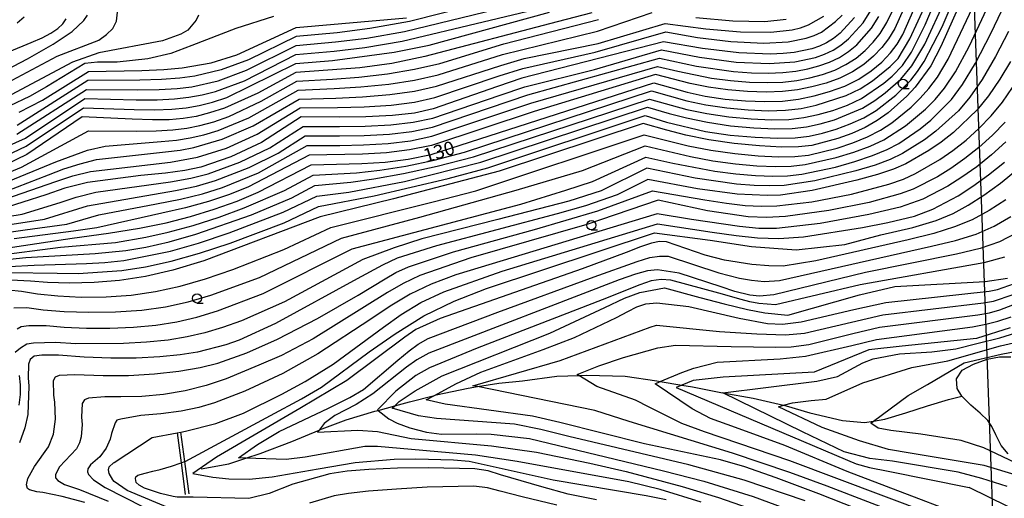
# Model space of a CAD drawing. Extents: x -14000 to -12000, y 85500 to 87000.
# Drawn here: x -13176 to -12910, y 86689 to 86818 of the extents above; entities that cross this region are included whole.
import ezdxf

# ---------------------------------------------------------------- set-up
doc = ezdxf.new("R2010")
doc.units = 0
for name, color, linetype in [('4265000', 1, 'Continuous'), ('5102000', 4, 'Continuous'), ('5105000', 4, 'Continuous'), ('6110000', 1, 'Continuous'), ('6331000', 2, 'Continuous'), ('7101000', 4, 'Continuous'), ('7102000', 2, 'Continuous')]:
    doc.layers.add(name, color=color, linetype=linetype)
doc.styles.add('Dm_Anotation', font='txt.shx', dxfattribs={"bigfont": 'PSCDM.shx'})

# ---------------------------------------------------------------- blocks, each defined once
blk = doc.blocks.new('633100')
at = {"layer": '6331000'}
blk.add_lwpolyline([(0, -0.5), (0.67, -0.5)], dxfattribs=at)
blk.add_circle((0, 0), 0.5, dxfattribs=at)

msp = doc.modelspace()

# ---------------------------------------------------------------- linework, layer by layer
at = {"layer": '4265000', "flags": 128}
msp.add_lwpolyline([(-12930.43, 87000), (-12921.89, 86910.78), (-12911.25, 86618.41), (-12879.23, 86302.38), (-12850.09, 86015.14), (-12837.35, 85898.83), (-12819.18, 85707.11), (-12797.85, 85500)], dxfattribs=at)
at = {"layer": '5102000', "flags": 128}
msp.add_lwpolyline([(-13127.1, 86697), (-13119.66, 86698.38), (-13115.02, 86699.86), (-13111.14, 86701.1), (-13102.65, 86704.41), (-13095.28, 86707.45), (-13095.18, 86707.49), (-13087.98, 86710.24), (-13080.26, 86712.52), (-13079.35, 86712.77), (-13074.89, 86713.98), (-13070.87, 86715.07), (-13064.17, 86716.8), (-13063.72, 86716.92), (-13055.05, 86718.75), (-13052.56, 86719.16), (-13046.76, 86720.11), (-13040.41, 86720.74), (-13031.15, 86722.02), (-13025.27, 86722.18), (-13023.05, 86722.24), (-13012.77, 86722.02), (-13004.21, 86720.7), (-13003.26, 86720.54), (-12997.43, 86719.57), (-12994.53, 86719.08), (-12986.94, 86717.56), (-12986.35, 86717.46), (-12978.24, 86716.05), (-12969.99, 86714.16), (-12969.31, 86714), (-12962.94, 86712.07), (-12954.1, 86710), (-12948.21, 86709.47), (-12945.78, 86709.88), (-12942.69, 86710.39), (-12937.08, 86712.13), (-12931.23, 86714.02), (-12925.51, 86715.71), (-12921.96, 86716.6)], dxfattribs=at)
at = {"layer": '5105000', "flags": 128}
msp.add_lwpolyline([(-12909.46, 86701.03), (-12911.32, 86703.25), (-12912.75, 86706.15), (-12913.84, 86708.42), (-12914.97, 86710.07), (-12916.96, 86712.02), (-12919.52, 86714.2), (-12921.87, 86716.46), (-12921.96, 86716.6), (-12923.2, 86718.66), (-12923.37, 86721.27), (-12921.82, 86723.56), (-12918.78, 86725.24), (-12915.07, 86726.6), (-12911.78, 86727.18), (-12908.68, 86727.17)], dxfattribs=at)
at = {"layer": '6110000', "flags": 128}
for points in [[(-13133.59, 86706.75), (-13133.58, 86706.69), (-13132.5, 86698.6), (-13131.36, 86690.1)], [(-13130.36, 86690.23), (-13131.53, 86698.94), (-13132.59, 86706.88)]]:
    msp.add_lwpolyline(points, dxfattribs=at)
at = {"layer": '7101000', "flags": 128}
for points in [[(-12917.71, 86833.03), (-12927.57, 86810.83), (-12930.34, 86805.68), (-12934.56, 86799.88), (-12936.77, 86797.48), (-12941.81, 86793.02), (-12944.74, 86790.95), (-12948.02, 86789.07), (-12951.64, 86787.43), (-12955.38, 86786.05), (-12962.36, 86784.21), (-12966.01, 86783.79), (-12970.59, 86783.73), (-12976.54, 86784.05), (-12983.32, 86784.73), (-12990.17, 86785.73), (-12996.36, 86786.99), (-13001.47, 86788.27), (-13007.87, 86790.1), (-13046.71, 86777.24), (-13075.17, 86769.78), (-13094.95, 86764.91), (-13126.32, 86753.05), (-13134.69, 86750.53), (-13142.11, 86748.83), (-13149.08, 86747.77), (-13155.96, 86747.2), (-13162.55, 86747.04), (-13168.52, 86747.21), (-13173.08, 86747.58), (-13178.39, 86747.9)], [(-13021.69, 86819.98), (-13031.11, 86817.55), (-13066.73, 86808.14), (-13075.68, 86806.28), (-13084.3, 86805.08), (-13101.53, 86803.89), (-13111.83, 86798.33), (-13120.83, 86794.28), (-13124.8, 86792.96), (-13128.47, 86792.04), (-13131.95, 86791.45), (-13135.69, 86791.14), (-13140.2, 86791.09), (-13145.68, 86791.24), (-13159.16, 86791.92), (-13174.09, 86781.76), (-13179.89, 86778.95)], [(-12957.6, 86798.71), (-12953.51, 86800.22), (-12949.72, 86802.08), (-12946.37, 86804.28), (-12943.52, 86806.69), (-12941.19, 86809.13), (-12939.36, 86811.52), (-12937.84, 86814.07), (-12934.89, 86820.82)], [(-13196.4, 86802.25), (-13172.9, 86811.96), (-13169.96, 86813.21), (-13167.59, 86814.44), (-13165.75, 86815.69), (-13164.43, 86816.99), (-13163.51, 86818.3)], [(-12950.9, 86818.72), (-12954.77, 86814.47), (-12956.58, 86813), (-12958.4, 86811.84), (-12960.32, 86810.95), (-12962.38, 86810.26), (-12967.2, 86809.28), (-12970.13, 86808.98), (-12973.56, 86808.83), (-12982.05, 86809.15), (-12991.85, 86810.33), (-13002.43, 86812.16), (-13040.61, 86802.31), (-13047.18, 86800.11), (-13064.47, 86794.05), (-13069.59, 86792.94), (-13075.5, 86792.26), (-13082.64, 86791.94), (-13089.85, 86791.86), (-13100.1, 86791.92), (-13110.84, 86785.01), (-13119.11, 86781.12), (-13127.17, 86778.37), (-13131.46, 86777.44), (-13136.73, 86776.7), (-13143.36, 86776.07), (-13157.77, 86774.23), (-13163.87, 86772.67), (-13169.01, 86770.88), (-13181.46, 86766.96)], [(-13176.21, 86793.13), (-13169.88, 86796.37), (-13157.44, 86804.09), (-13143.09, 86804.42), (-13137.18, 86804.69), (-13132.18, 86805.13), (-13124.38, 86806.51), (-13117.45, 86808.59), (-13101.48, 86816.04), (-13071.75, 86818.6)], [(-12908.77, 86806.81), (-12911.66, 86802.03), (-12914.73, 86797.6), (-12917.84, 86793.78), (-12924.21, 86787.65), (-12927.53, 86785.09), (-12930.83, 86782.82), (-12937, 86779.25), (-12940.35, 86777.81), (-12944.65, 86776.36), (-12950.26, 86774.79), (-12962.27, 86772.02), (-12970.86, 86770.82), (-12974.46, 86770.68), (-12982.53, 86771.02), (-12993.24, 86772.51), (-13006.63, 86775.02), (-13014.86, 86770.87), (-13023.44, 86767.88), (-13031.05, 86765.75), (-13063.63, 86757.13), (-13074.21, 86753.8), (-13078.22, 86751.94), (-13085, 86748.19), (-13107.04, 86736.16), (-13116.87, 86731.68), (-13120.43, 86730.47), (-13128.05, 86728.49), (-13132.74, 86727.72), (-13138.27, 86727.16), (-13144.57, 86726.84), (-13151.47, 86726.83), (-13158.64, 86727.13), (-13165.57, 86727.68), (-13170.09, 86727.67), (-13172.08, 86727.34), (-13173.19, 86726.45), (-13173.63, 86725.24), (-13173.71, 86721.55), (-13173.57, 86719.29), (-13173.83, 86711.67), (-13174.6, 86708.07), (-13176.05, 86704.05)], [(-13184.6, 86755.79), (-13161.9, 86759.21), (-13152.05, 86760.56), (-13143.72, 86761.9), (-13136.54, 86763.36), (-13129.96, 86765.04), (-13123.55, 86767.01), (-13117.4, 86769.21), (-13111.69, 86771.57), (-13097.4, 86778.99), (-13083.79, 86779.3), (-13077.47, 86779.73), (-13071.28, 86780.51), (-13065.07, 86781.75), (-13005.04, 86801.07), (-12995.99, 86798.54), (-12991.14, 86797.52), (-12985.79, 86796.71), (-12980.29, 86796.19), (-12975.03, 86796), (-12970.3, 86796.17), (-12965.97, 86796.68), (-12961.79, 86797.53), (-12957.6, 86798.71)], [(-13144.17, 86695.27), (-13142.16, 86695.81), (-13140.15, 86696.36), (-13138.18, 86696.86), (-13135.08, 86697.7), (-13132.5, 86698.6), (-13131.53, 86698.94), (-13131.44, 86698.97), (-13108.36, 86711.36), (-13100.05, 86715.91), (-13094.67, 86719.03), (-13081.73, 86728.52), (-13074.77, 86733.44), (-13066.99, 86738.22), (-13058.88, 86742.18), (-13050.16, 86745.59), (-13004.78, 86760.6), (-12989.77, 86758.69), (-12978.62, 86756.98), (-12966.66, 86756.01), (-12953.49, 86757.47), (-12943.8, 86760.09), (-12935.14, 86762.1), (-12928.86, 86763.98), (-12924.23, 86765.87), (-12920.2, 86768.07), (-12915.96, 86770.8), (-12911.51, 86774.03), (-12907.04, 86777.7)], [(-12964.17, 86688.39), (-12980.65, 86693.94), (-12995.56, 86698.07), (-13027.96, 86705.68), (-13035.44, 86707.63), (-13042.57, 86709.06), (-13063.63, 86710.59), (-13068.47, 86711.26), (-13075.55, 86713.34), (-13074.89, 86713.98), (-13073.7, 86715.12), (-13069.39, 86718.05), (-13062.05, 86722.12), (-13033.01, 86733.59), (-13018.25, 86740.48), (-13012.87, 86742.99), (-13008.82, 86744.55), (-13002.13, 86745.78), (-12992.57, 86743.22), (-12985.99, 86741.51), (-12979.78, 86739.97), (-12975.04, 86739.03), (-12968.82, 86738.44), (-12949.58, 86743.94), (-12940.01, 86746.18), (-12915.68, 86747.47), (-12909.58, 86748.45)], [(-12908.89, 86734.99), (-12918.01, 86732.13), (-12938.07, 86730.1), (-12947.03, 86729.08), (-12961.8, 86723.07), (-12986.33, 86721.76), (-12994.37, 86720.78), (-12997.43, 86719.57), (-12998.96, 86718.96), (-12950.46, 86698.36), (-12946.8, 86697.37), (-12941.78, 86696.37), (-12919.98, 86691.95)], [(-13020.45, 86688.68), (-13028.12, 86690.19), (-13035.19, 86692.14), (-13046.32, 86695.4), (-13049.66, 86696.42), (-13053.29, 86696.98), (-13065.75, 86697.28), (-13074.11, 86697.14), (-13081.83, 86696.85), (-13087.71, 86696.38), (-13092.39, 86695.63), (-13102.33, 86692.84), (-13108.72, 86690.39), (-13114.22, 86688.96), (-13129.28, 86689.34), (-13132.73, 86689.4), (-13133.53, 86689.36), (-13134.62, 86689.53), (-13138.05, 86690.37), (-13142.41, 86691.83), (-13143.79, 86692.59), (-13144.59, 86693.34), (-13144.8, 86694.39), (-13144.72, 86694.85), (-13144.17, 86695.27)], [(-12909.57, 86686.82), (-12919.98, 86691.95)]]:
    msp.add_lwpolyline(points, dxfattribs=at)
at = {"layer": '7102000', "flags": 128}
for points in [[(-12973.26, 86791.09), (-12968.59, 86791.22), (-12964.53, 86791.69), (-12960.67, 86792.51), (-12956.71, 86793.64), (-12952.76, 86795.1), (-12949.04, 86796.88), (-12942.95, 86801.02), (-12940.76, 86802.9), (-12937.98, 86805.72), (-12935.52, 86809.36), (-12931.81, 86816.7), (-12926.78, 86828.71), (-12923.01, 86838.76), (-12918.14, 86855.97), (-12908.02, 86885.29)], [(-13178.96, 86749.97), (-13165.88, 86749.74), (-13160.26, 86749.71), (-13148.51, 86750.46), (-13142.11, 86751.47), (-13135.16, 86753.02), (-13127.54, 86755.17), (-13119.3, 86757.89), (-13104.74, 86763.36), (-13095.44, 86767.72), (-13080.39, 86770.59), (-13060.49, 86775.28), (-13049.76, 86778.18), (-13007.31, 86792.3), (-13001.57, 86790.44), (-12991.09, 86787.92), (-12984.44, 86786.98), (-12977.69, 86786.39), (-12971.66, 86786.15), (-12966.92, 86786.25), (-12963.09, 86786.7), (-12959.55, 86787.48), (-12955.83, 86788.58), (-12952.01, 86789.99), (-12948.36, 86791.67), (-12945.07, 86793.61), (-12939.7, 86797.77), (-12935.7, 86801.83), (-12933.93, 86804.09), (-12932.1, 86806.81), (-12927.28, 86816.14), (-12917.2, 86839.77)], [(-13124.45, 86743.81), (-13111.36, 86748.56), (-13089.23, 86759.19), (-13068.07, 86764.83), (-13042.12, 86772.14), (-13024.26, 86777.47), (-13007.38, 86784.07), (-12995.11, 86781.2), (-12989.11, 86780.08), (-12983.01, 86779.25), (-12977.23, 86778.73), (-12972.14, 86778.51), (-12967.95, 86778.6), (-12964.21, 86779.02), (-12955.81, 86780.94), (-12951.08, 86782.37), (-12946.67, 86783.99), (-12942.98, 86785.7), (-12937.09, 86789.47), (-12931.75, 86793.96), (-12929.17, 86796.56), (-12926.6, 86799.61), (-12923.68, 86804.01), (-12919.98, 86810.83), (-12910.46, 86831.27)], [(-13086.38, 86756.33), (-13040.91, 86768.4), (-13028.73, 86772.11), (-13021.52, 86774.51), (-13007.13, 86781.05), (-12999.88, 86779.42), (-12988.58, 86777.26), (-12982.85, 86776.51), (-12977.57, 86776.07), (-12972.91, 86775.9), (-12968.92, 86776.01), (-12965.13, 86776.42), (-12956.02, 86778.38), (-12950.81, 86779.85), (-12946, 86781.44), (-12942.11, 86783.07), (-12938.92, 86784.76), (-12933.21, 86788.68), (-12930.34, 86791), (-12924.73, 86796.58), (-12921.73, 86800.6), (-12918.23, 86806.42), (-12914.1, 86814.38), (-12906.34, 86830.86)], [(-13026.79, 86828.83), (-13070.88, 86817.61), (-13081.6, 86815.7), (-13090.43, 86814.59), (-13101.49, 86813.61), (-13114.35, 86807.25), (-13121.69, 86804.55), (-13128.82, 86802.89), (-13132.88, 86802.34), (-13137.78, 86801.97), (-13143.61, 86801.78), (-13157.68, 86801.72), (-13176.74, 86789.61)], [(-13179.05, 86745.25), (-13175.51, 86744.91), (-13171.18, 86744.21), (-13165.73, 86743.61), (-13159.46, 86743.3), (-13152.74, 86743.35), (-13145.96, 86743.83), (-13139.37, 86744.77), (-13132.78, 86746.22), (-13125.88, 86748.22), (-13118.51, 86750.74), (-13104.78, 86756.13), (-13092.09, 86762.05), (-13064.54, 86768.98), (-13053.04, 86772), (-13007.62, 86787.08), (-12995.74, 86784.09), (-12989.64, 86782.91), (-12983.16, 86781.99), (-12976.88, 86781.39), (-12971.37, 86781.12), (-12966.98, 86781.2), (-12963.29, 86781.61), (-12955.6, 86783.49), (-12951.36, 86784.9), (-12947.35, 86786.53), (-12943.86, 86788.33), (-12940.84, 86790.27), (-12935.58, 86794.54), (-12933.16, 86796.92), (-12930.82, 86799.53), (-12928.47, 86802.64), (-12925.62, 86807.42), (-12916.54, 86826.72)], [(-13176.84, 86787.26), (-13158.05, 86799.27), (-13144.13, 86799.15), (-13138.38, 86799.25), (-13133.59, 86799.54), (-13129.6, 86800.03), (-13122.47, 86801.65), (-13114.88, 86804.46), (-13101.5, 86811.18), (-13090.83, 86812.11), (-13082.39, 86813.14), (-13072.24, 86814.88), (-13028.88, 86825.56)], [(-13179.64, 86783.83), (-13174.43, 86786.16), (-13158.42, 86796.82), (-13144.65, 86796.51), (-13138.99, 86796.53), (-13134.29, 86796.74), (-13130.38, 86797.17), (-13126.83, 86797.83), (-13123.25, 86798.75), (-13115.41, 86801.66), (-13101.51, 86808.75), (-13091.21, 86809.62), (-13082.96, 86810.62), (-13072.87, 86812.32), (-13029.2, 86822.78)], [(-13178.82, 86751.56), (-13172.13, 86751.89), (-13158.03, 86752.36), (-13153.08, 86752.6), (-13147.94, 86753.15), (-13135.34, 86755.68), (-13127.77, 86757.85), (-13119.54, 86760.63), (-13105, 86766.24), (-13095.93, 86770.54), (-13087.24, 86771.6), (-13072.24, 86774.5), (-13051.66, 86779.71), (-13006.74, 86794.49), (-13000.88, 86792.8), (-12996.21, 86791.61), (-12990.56, 86790.44), (-12984.31, 86789.52), (-12978.04, 86788.91), (-12972.37, 86788.64), (-12967.73, 86788.74), (-12963.81, 86789.2), (-12960.11, 86789.99), (-12956.27, 86791.11), (-12948.7, 86794.28), (-12945.4, 86796.27), (-12942.57, 86798.36), (-12938.38, 86802.08), (-12935.39, 86805.67), (-12931.9, 86811.54), (-12926.46, 86823.45)], [(-12936.52, 86823.63), (-12940, 86815.7), (-12941.67, 86812.96), (-12943.54, 86810.57), (-12945.77, 86808.25), (-12948.41, 86806.03), (-12951.45, 86804.03), (-12954.87, 86802.36), (-12958.56, 86801.02), (-12962.36, 86799.97), (-12966.22, 86799.2), (-12970.27, 86798.73), (-12974.74, 86798.57), (-12979.74, 86798.73), (-12985.04, 86799.2), (-12990.29, 86799.94), (-12995.16, 86800.9), (-13004.51, 86803.29), (-13037.32, 86793.37), (-13064.95, 86784.21), (-13070.94, 86783), (-13077.07, 86782.24), (-13083.56, 86781.83), (-13097.94, 86781.58), (-13114.3, 86773.01), (-13119.44, 86771), (-13125.14, 86769.09), (-13131.31, 86767.37), (-13137.73, 86765.92), (-13155.25, 86762.01), (-13161.5, 86761.12), (-13177.54, 86759.04)], [(-13078.91, 86777.51), (-13071.86, 86778.61), (-13064.2, 86780.21), (-13056.02, 86782.37), (-13005.6, 86798.88), (-12996.06, 86796.23), (-12990.95, 86795.16), (-12985.29, 86794.31), (-12979.54, 86793.76), (-12974.14, 86793.55), (-12969.45, 86793.69), (-12965.25, 86794.19), (-12961.23, 86795.02), (-12953.14, 86797.66), (-12949.38, 86799.48), (-12946.06, 86801.59), (-12941.29, 86805.46), (-12939.12, 86807.66), (-12935.94, 86812.93), (-12931.49, 86822.68)], [(-13196.59, 86770.7), (-13187.28, 86772.26), (-13180.46, 86773.95), (-13166.31, 86779.79), (-13157.77, 86782.93), (-13152.99, 86784.04), (-13137.87, 86785.28), (-13133.72, 86785.64), (-13130.01, 86786.21), (-13126.37, 86787.05), (-13122.53, 86788.23), (-13114.22, 86791.65), (-13100.96, 86799.11), (-13091.19, 86799.52), (-13084.06, 86799.97), (-13076.51, 86800.71), (-13069.54, 86801.8), (-13063.19, 86803.22), (-13045.84, 86808.69), (-13020.16, 86814.97), (-13005.47, 86820.08)], [(-13185.94, 86763.96), (-13175.37, 86765.66), (-13165.08, 86768.82), (-13160.8, 86770.28), (-13155.47, 86771.63), (-13135.37, 86774.37), (-13129.88, 86775.35), (-13125.22, 86776.54), (-13116.62, 86779.69), (-13108.6, 86783.56), (-13099.56, 86789.34), (-13089.8, 86789.31), (-13082.87, 86789.41), (-13075.89, 86789.75), (-13069.93, 86790.45), (-13064.59, 86791.59), (-13046.48, 86797.79), (-13039.83, 86799.99), (-13021.04, 86804.66), (-13002.95, 86809.94), (-12992.68, 86807.97), (-12982.8, 86806.66), (-12973.86, 86806.27), (-12966.95, 86806.76), (-12961.42, 86807.95), (-12958.95, 86808.8), (-12956.66, 86809.89), (-12954.54, 86811.25), (-12952.52, 86812.91), (-12948.59, 86817.28), (-12946.48, 86820.59)], [(-13183.54, 86798.95), (-13165.91, 86808.25), (-13154.65, 86812.6), (-13152.58, 86814.13), (-13150.95, 86815.75), (-13149.95, 86817.71), (-13149.69, 86820.16)], [(-13182.2, 86768.99), (-13166.3, 86774.45), (-13161.68, 86776.01), (-13156.91, 86777.2), (-13135.36, 86779.65), (-13128.05, 86780.99), (-13120.25, 86783.49), (-13111.97, 86787.22), (-13100.39, 86794.32), (-13090.3, 86794.41), (-13083.11, 86794.61), (-13075.84, 86795.07), (-13069.57, 86795.89), (-13064.04, 86797.11), (-13046.74, 86802.94), (-13040.37, 86804.93), (-13020.8, 86809.37), (-13001.79, 86814.8), (-12993.27, 86813.27), (-12984.22, 86812.18), (-12975.37, 86811.75), (-12968.77, 86812.13), (-12963.9, 86813.09), (-12961.8, 86813.81), (-12959.81, 86814.78), (-12956, 86817.58), (-12954.17, 86819.35)], [(-13181.76, 86803.48), (-13173.9, 86807.58), (-13166.98, 86811.52), (-13161.89, 86814.9), (-13158.75, 86817.89), (-13157.77, 86819.36)], [(-13127.8, 86819.36), (-13128.41, 86817.93), (-13130.72, 86815.32), (-13132.53, 86814.21), (-13137.48, 86812.38), (-13154.65, 86809.18), (-13161.76, 86806.64), (-13180.99, 86796.44)], [(-13174.51, 86761.43), (-13163.32, 86762.99), (-13154.67, 86765.51), (-13139.14, 86768.46), (-13132.67, 86769.7), (-13126.71, 86771.18), (-13121.31, 86772.87), (-13111.63, 86776.82), (-13098.48, 86784.17), (-13089.69, 86784.2), (-13083.33, 86784.35), (-13076.68, 86784.74), (-13070.61, 86785.48), (-13064.83, 86786.67), (-13038.14, 86795.6), (-13003.99, 86805.51), (-12998.54, 86804.18), (-12989.44, 86802.36), (-12984.29, 86801.69), (-12979.2, 86801.27), (-12974.44, 86801.13), (-12970.24, 86801.29), (-12966.46, 86801.72), (-12962.94, 86802.41), (-12959.51, 86803.33), (-12956.23, 86804.51), (-12953.19, 86805.99), (-12950.45, 86807.77), (-12948.02, 86809.8), (-12945.88, 86812.01), (-12943.97, 86814.4), (-12942.16, 86817.33), (-12940.26, 86821.23)], [(-13174.26, 86783.96), (-13158.79, 86794.37), (-13145.17, 86793.87), (-13139.59, 86793.81), (-13134.99, 86793.94), (-13131.17, 86794.31), (-13127.65, 86794.93), (-13124.03, 86795.86), (-13120.15, 86797.14), (-13101.52, 86806.32), (-13091.64, 86807.13), (-13075.03, 86809.33), (-13065.57, 86811.27), (-13033.16, 86820.12)], [(-13226.65, 86772.5), (-13218.68, 86771.73), (-13207.05, 86771.92), (-13195.8, 86772.91), (-13187.62, 86774.33), (-13181.49, 86775.95), (-13175.51, 86778.32), (-13157.43, 86788.17), (-13144.52, 86788.07), (-13139.2, 86788.15), (-13134.76, 86788.38), (-13130.99, 86788.83), (-13127.42, 86789.55), (-13123.66, 86790.59), (-13119.64, 86792.02), (-13110.89, 86796.1), (-13101.24, 86801.5), (-13091.63, 86802.07), (-13084.53, 86802.64), (-13076.85, 86803.52), (-13069.53, 86804.75), (-13062.76, 86806.27), (-13045.42, 86811.59), (-13019.97, 86818.11)], [(-13179.44, 86771.95), (-13168.29, 86776.26), (-13164.09, 86777.87), (-13159.76, 86779.27), (-13155.29, 86780.39), (-13136.71, 86782.44), (-13132.74, 86782.91), (-13129.03, 86783.6), (-13121.39, 86785.86), (-13113.1, 86789.44), (-13100.67, 86796.71), (-13090.74, 86796.97), (-13083.58, 86797.29), (-13076.18, 86797.89), (-13069.56, 86798.84), (-13063.61, 86800.16), (-13046.28, 86805.78), (-13040.01, 86807.62), (-13019.99, 86811.72), (-13001.97, 86817.08), (-12991.02, 86815.62), (-12981.63, 86814.85), (-12973.43, 86814.73), (-12967.73, 86815.38), (-12965.41, 86815.93), (-12963.28, 86816.68), (-12959.19, 86819.08)], [(-13174.8, 86818.76), (-13176.73, 86817.16)], [(-13157.73, 86767.9), (-13134.02, 86772.04), (-13128.3, 86773.26), (-13123.26, 86774.7), (-13114.13, 86778.26), (-13106.35, 86782.1), (-13099.02, 86786.75), (-13089.74, 86786.75), (-13083.1, 86786.88), (-13076.29, 86787.25), (-13070.27, 86787.97), (-13064.71, 86789.13), (-13038.97, 86797.84), (-13003.47, 86807.73), (-12993.51, 86805.61), (-12983.55, 86804.17), (-12978.65, 86803.81), (-12974.15, 86803.7), (-12970.2, 86803.85), (-12966.71, 86804.24), (-12963.51, 86804.84), (-12960.47, 86805.64), (-12957.59, 86806.66), (-12954.93, 86807.94), (-12952.5, 86809.51), (-12950.27, 86811.36), (-12946.28, 86815.84), (-12944.32, 86818.96)], [(-13107.55, 86818.95), (-13117.74, 86815.75), (-13129.58, 86811.15), (-13135.25, 86809.01), (-13141.48, 86807.55), (-13149.72, 86806.64)], [(-12993.71, 86818.71), (-12983.69, 86817.83), (-12975.08, 86817.6), (-12969.27, 86818.22)], [(-12909.33, 86814.96), (-12912.88, 86808.2), (-12916.48, 86802.01), (-12919.78, 86797.19), (-12922.86, 86793.54), (-12928.93, 86788.05), (-12932.02, 86785.75), (-12937.96, 86782.01), (-12941.23, 86780.44), (-12945.33, 86778.9), (-12950.53, 86777.32), (-12961.61, 86774.61), (-12969.89, 86773.41), (-12973.69, 86773.29), (-12977.92, 86773.4), (-12982.69, 86773.76), (-12993.86, 86775.41), (-13006.88, 86778.03), (-13019.21, 86772), (-13027.93, 86769.21), (-13047.09, 86764.25), (-13067.59, 86759.01), (-13075.07, 86756.58), (-13083.52, 86753.47), (-13104.63, 86742.07), (-13116.25, 86736.95), (-13121.33, 86735.13), (-13126.09, 86733.69), (-13130.86, 86732.56), (-13136, 86731.73), (-13141.8, 86731.16), (-13148.07, 86730.81), (-13160.89, 86730.66), (-13166.35, 86731.07), (-13172.3, 86730.88), (-13174.07, 86730.65), (-13175.84, 86729.55), (-13177.28, 86728.33)], [(-13149.72, 86806.64), (-13155.02, 86806.66), (-13158.44, 86806.32), (-13168.77, 86799.99), (-13173.42, 86797.36), (-13178.71, 86794.84)], [(-13158.44, 86687.92), (-13164.55, 86689.58), (-13169.78, 86690.62), (-13171.43, 86690.81), (-13173.39, 86691.3), (-13173.95, 86691.72), (-13174.23, 86692.7), (-13173.81, 86694.38), (-13172.03, 86697.62), (-13168.25, 86702.93), (-13166.89, 86706.39), (-13166.35, 86710.35), (-13166.58, 86714.94), (-13166.83, 86716.83), (-13166.88, 86720.82), (-13166.33, 86721.81), (-13165.33, 86722.25), (-13161.13, 86722.41), (-13153.53, 86722.14), (-13146.66, 86722.21), (-13139.7, 86722.62), (-13133.11, 86723.35), (-13127.31, 86724.32), (-13122.55, 86725.46), (-13114.76, 86728.26), (-13106.47, 86731.92), (-13095.73, 86737.49), (-13084.71, 86743.83), (-13077.5, 86748.25), (-13074.54, 86749.91), (-13071.14, 86751.48), (-13058.99, 86755.49), (-13037.21, 86761.56), (-13020.13, 86766.54), (-13005.37, 86771.92), (-12991.28, 86769.49), (-12985.4, 86768.6), (-12980.39, 86768.03), (-12976.03, 86767.8), (-12971.8, 86767.89), (-12962.4, 86768.95), (-12951.71, 86771.05), (-12941.6, 86773.74), (-12937.71, 86775.11), (-12934.4, 86776.59), (-12927.86, 86780.41), (-12924.32, 86782.87), (-12920.78, 86785.66), (-12917.34, 86788.74), (-12914.06, 86792.14), (-12910.95, 86795.89), (-12905.57, 86803.79)], [(-13182.21, 86753.15), (-13174.39, 86753.94), (-13155.68, 86755.04), (-13147.37, 86755.83), (-13142.04, 86756.79), (-13135.67, 86758.25), (-13128.5, 86760.24), (-13113.52, 86765.47), (-13102.63, 86770.08), (-13096.42, 86773.36), (-13086.74, 86774.29), (-13080.51, 86775.2), (-13072.56, 86776.64), (-13063.41, 86778.62), (-13053.66, 86781.16), (-13006.17, 86796.68), (-12996.14, 86793.92), (-12990.75, 86792.8), (-12984.8, 86791.92), (-12978.79, 86791.34), (-12973.26, 86791.09)], [(-12910.29, 86790.51), (-12913.7, 86786.97), (-12917.34, 86783.67), (-12921.12, 86780.66), (-12924.88, 86778.01), (-12928.47, 86775.75), (-12935.08, 86772.42), (-12938.56, 86771.13), (-12946.97, 86768.83), (-12957.85, 86766.67), (-12969.52, 86765.06), (-12974.64, 86764.8), (-12979.53, 86764.96), (-12990.5, 86766.57), (-13003.83, 86769.42), (-13023.06, 86762.87), (-13054.35, 86753.85), (-13068.07, 86749.15), (-13072.65, 86746.99), (-13076.84, 86744.54), (-13096.91, 86732.06), (-13105.38, 86727.57), (-13111.51, 86724.91), (-13120.34, 86721.28), (-13125.7, 86719.48), (-13131.39, 86718.06), (-13137.22, 86717.08), (-13143.08, 86716.53), (-13148.73, 86716.37), (-13153.06, 86716.45), (-13157.48, 86716.06), (-13158.59, 86715.62), (-13159.14, 86714.63), (-13159.35, 86710.94), (-13159.18, 86708.97), (-13159.46, 86705.65), (-13159.93, 86704.01), (-13160.7, 86702.38), (-13165.33, 86697.57), (-13166.4, 86695.5), (-13166.33, 86694.59), (-13165.7, 86693.89), (-13163.94, 86692.82), (-13159.88, 86691.39), (-13152.17, 86688.29)], [(-12910.06, 86785.21), (-12913.91, 86781.68), (-12917.91, 86778.45), (-12921.91, 86775.6), (-12925.72, 86773.19), (-12932.44, 86769.72), (-12938.6, 86767.53), (-12947.02, 86765.6), (-12960.17, 86763.18), (-12971.89, 86761.78), (-12976.65, 86761.83), (-12981.91, 86762.33), (-12994.82, 86764.22), (-13004.11, 86765.75), (-13058.41, 86749.34), (-13065.03, 86746.82), (-13070.76, 86744.06), (-13076.15, 86740.84), (-13081.32, 86737.34), (-13095.64, 86727.97), (-13105.03, 86722.73), (-13115.34, 86717.97), (-13123.48, 86714.76), (-13127.68, 86713.52), (-13132.45, 86712.54), (-13137.92, 86711.81), (-13143.31, 86711.38), (-13148.74, 86710.43), (-13149.85, 86710.1), (-13150.29, 86709.43), (-13151.25, 86706.55), (-13151.62, 86705.02), (-13152.66, 86702.55), (-13154.39, 86700.22), (-13156.91, 86698.11), (-13157.66, 86697.04), (-13157.73, 86696.2), (-13157.45, 86695.5), (-13156.15, 86694.05), (-13152.96, 86691.96), (-13142.71, 86686.78)], [(-13179.76, 86781.39), (-13174.26, 86783.96)], [(-13151.92, 86695.78), (-13152.06, 86696.69), (-13151.85, 86697.52), (-13150.75, 86698.62), (-13150.59, 86698.71), (-13140.33, 86705.41), (-13133.58, 86706.69), (-13132.59, 86706.88), (-13131.3, 86707.12), (-13123.14, 86709.2), (-13115.68, 86711.99), (-13105.32, 86717.17), (-13099.02, 86720.52), (-13091.45, 86725.26), (-13077.91, 86735.22), (-13073.16, 86738.62), (-13067.85, 86741.81), (-13061.67, 86744.69), (-13045.91, 86750.27), (-13004.02, 86763.05), (-12989.24, 86760.77), (-12982.83, 86759.9), (-12977.02, 86759.29), (-12971.26, 86759.13), (-12964.68, 86759.57), (-12948.72, 86762.11), (-12941.93, 86763.46), (-12934.71, 86765.1), (-12929.8, 86767.02), (-12922.96, 86770.63), (-12918.94, 86773.2), (-12914.71, 86776.24), (-12910.47, 86779.69)], [(-13183.19, 86754.39), (-13164.99, 86756.73), (-13150.19, 86758.01), (-13142.02, 86759.44), (-13136, 86760.82), (-13129.23, 86762.64), (-13122.22, 86764.88), (-13115.46, 86767.34), (-13104.64, 86772.02), (-13096.91, 86776.18), (-13085.2, 86776.83), (-13078.91, 86777.51)], [(-12910.11, 86769.52), (-12914.57, 86766.61), (-12919.15, 86764.18), (-12923.93, 86762.22), (-12929.47, 86760.49), (-12936.42, 86758.71), (-12961.31, 86753.08), (-12970.11, 86751.62), (-12973.95, 86751.7), (-12978.61, 86752.12), (-12985.97, 86753.27), (-12991.14, 86754.64), (-13001.61, 86758.23), (-13003.5, 86758.3), (-13005.67, 86757.85), (-13008.57, 86756.86), (-13012.48, 86755.35), (-13024.37, 86750.95), (-13062.61, 86737.49), (-13069.23, 86734.58), (-13072.17, 86732.49), (-13087.83, 86720.82), (-13100.43, 86713.3), (-13122.98, 86700.19), (-13129.36, 86695.7), (-13123.95, 86694.75), (-13119.58, 86694.29), (-13114.13, 86694.24), (-13107.93, 86694.84), (-13095.53, 86697), (-13085.59, 86698.73), (-13075.02, 86699.57), (-13069.21, 86699.69), (-13059.06, 86699.47), (-13054.79, 86699.06), (-13032.13, 86694.03), (-13007.1, 86689.81), (-13001.72, 86688.72)], [(-13180.4, 86762.63), (-13169.36, 86764.32), (-13157.73, 86767.9)], [(-12918.09, 86760.29), (-12913.18, 86762.42), (-12908.71, 86765.01)], [(-13191.1, 86759.12), (-13174.51, 86761.43)], [(-12890.2, 86693.77), (-12894.89, 86695.4), (-12904.06, 86697.02), (-12915.98, 86702.62), (-12922.09, 86704.65), (-12932.98, 86706.38), (-12941.13, 86707.3), (-12944.49, 86708.01), (-12946.52, 86709.33), (-12945.78, 86709.88), (-12936.39, 86716.77), (-12931.23, 86719.78), (-12921.28, 86725.57), (-12911.31, 86727.96), (-12900.59, 86730), (-12883.8, 86735.53), (-12876.1, 86738.33), (-12868.24, 86742.07), (-12865.9, 86744.3), (-12863.47, 86747.41), (-12854.62, 86751.34), (-12841.89, 86758.14), (-12835.32, 86761.67), (-12833.56, 86762.77)], [(-12907.31, 86760.5), (-12911.78, 86758.23), (-12917.03, 86756.4), (-12923.34, 86754.92), (-12947.95, 86749.94), (-12972.61, 86743.96), (-12976.54, 86743.53), (-12979.11, 86743.83), (-12983.18, 86744.85), (-12986.84, 86746.07), (-12998.14, 86749.75), (-13003.97, 86750.63), (-13006.74, 86750.38), (-13009.95, 86749.5), (-13014.34, 86747.93), (-13065.67, 86728.17), (-13068.93, 86726.38), (-13071.68, 86724.43), (-13080.75, 86717.19), (-13085.25, 86714.37), (-13091.06, 86711.37), (-13093.93, 86709.19), (-13095.28, 86707.45), (-13095.73, 86706.87), (-13084.81, 86707.44), (-13079.53, 86707.07), (-13070.41, 86705.16), (-13048.81, 86703.2), (-13036.69, 86701.45), (-13022.26, 86698.54), (-13012.47, 86696.25), (-12997.33, 86692.23), (-12987.55, 86689.31), (-12975.7, 86685.13)], [(-12975.24, 86747.52), (-12971.14, 86747.78), (-12930.08, 86757.01), (-12923.64, 86758.57), (-12918.09, 86760.29)], [(-12902.56, 86693.69), (-12906.63, 86695.07), (-12915.87, 86697.93), (-12935.83, 86701.19), (-12941.74, 86702.21), (-12949.53, 86704.52), (-12959.63, 86708.13), (-12971.4, 86713.76), (-12969.99, 86714.16), (-12967.6, 86714.83), (-12962.61, 86715.43), (-12958.54, 86715.75), (-12948.66, 86720.22), (-12935.42, 86724.3), (-12925.75, 86726.13), (-12911.47, 86730.12), (-12902.97, 86732.13), (-12894.03, 86734.77), (-12886.11, 86738.09), (-12878.32, 86742.18), (-12872.68, 86745.79), (-12864.39, 86751.51), (-12852.89, 86758.52)], [(-13176.73, 86734.74), (-13175.62, 86735.41), (-13173.52, 86735.63), (-13168.87, 86735.62), (-13163.99, 86735.19), (-13158.01, 86734.92), (-13151.68, 86734.9), (-13145.34, 86735.17), (-13139.27, 86735.74), (-13133.67, 86736.63), (-13128.28, 86737.89), (-13122.7, 86739.58), (-13110.4, 86744.29), (-13086.38, 86756.33)], [(-12992.24, 86687.98), (-13003.33, 86691.46), (-13011.76, 86693.51), (-13041.85, 86698.97), (-13053.13, 86700.73), (-13070.34, 86702.23), (-13079.57, 86703.05), (-13082.96, 86703.05), (-13099.05, 86700.16), (-13104.19, 86699.49), (-13115.02, 86699.86), (-13116.99, 86699.93), (-13111.91, 86703.56), (-13106.02, 86707.05), (-13092.76, 86713.36), (-13087, 86716.23), (-13083.32, 86718.38), (-13074.04, 86726.27), (-13071.02, 86728.81), (-13068.56, 86730.64), (-13065.82, 86732.15), (-13047.07, 86739.27), (-13021.08, 86748.78), (-13009.5, 86752.94), (-13006.1, 86753.94), (-13003.51, 86754.36), (-13001.18, 86754.31), (-12987.43, 86749.89), (-12981.86, 86748.42), (-12978.69, 86747.85), (-12975.24, 86747.52)], [(-12910.39, 86754.05), (-12915.97, 86752.51), (-12949.39, 86746.58), (-12972.17, 86741.2), (-12976.71, 86741.54), (-12979.1, 86742.05), (-12981.45, 86742.66), (-12987.47, 86744.35), (-13000.4, 86747.83), (-13003.04, 86748.02), (-13005.69, 86747.65), (-13008.82, 86746.64), (-13018.92, 86742.58), (-13052.63, 86729.57), (-13065.52, 86724.19), (-13069.21, 86722.13), (-13074.55, 86717.91), (-13079.57, 86712.94), (-13079.35, 86712.77), (-13076.46, 86710.52), (-13074.24, 86709.3), (-13070.78, 86708.04), (-13066.33, 86706.87), (-13062.28, 86706.37), (-13052.71, 86706.43), (-13048.86, 86706.34), (-13038.55, 86705.19), (-13002.41, 86696.47), (-12991.49, 86693.67), (-12978.17, 86689.53), (-12963.35, 86684.02)], [(-12936.14, 86680.66), (-12960.46, 86690.23), (-12971.97, 86694.56), (-12980.5, 86697.53), (-12987.01, 86699.44), (-13007.52, 86703.72), (-13030.33, 86709.46), (-13037.7, 86711.18), (-13061.29, 86714.41), (-13066.38, 86715.61), (-13064.17, 86716.8), (-13058.37, 86719.94), (-13051.64, 86723.07), (-13034.82, 86729.18), (-13026.37, 86732.41), (-13015.05, 86737.83), (-13012.05, 86739.44), (-13009.57, 86740.69), (-13007.14, 86741.49), (-13004.15, 86741.76), (-12995.55, 86740.73), (-12982.02, 86737.66), (-12974.37, 86736.15), (-12970.29, 86736.01), (-12965.23, 86736.6), (-12951.02, 86739.99), (-12942.41, 86741.83), (-12914.58, 86744.93), (-12912.34, 86745.31), (-12907.77, 86746.97)], [(-13177.61, 86740.38), (-13174.09, 86740.48), (-13169.67, 86739.85), (-13164.03, 86739.41), (-13157.35, 86739.21), (-13150.16, 86739.33), (-13143.12, 86739.82), (-13136.68, 86740.71), (-13130.59, 86742.03), (-13124.45, 86743.81)], [(-12905.16, 86666.67), (-12912.42, 86672.41), (-12917.04, 86675.28), (-12922.5, 86678.05), (-12937.46, 86684.29), (-12958.22, 86692.32), (-12968.3, 86696.04), (-12983.76, 86701.21), (-13011.68, 86709.72), (-13020.93, 86712.75), (-13052.56, 86719.16), (-13053.85, 86719.42), (-13030.26, 86726.25), (-13006.01, 86735.24), (-13004.31, 86735.77), (-12987.3, 86734.02), (-12977.22, 86733.43), (-12969.48, 86733.11), (-12964.41, 86733.62), (-12943.27, 86738.5), (-12916.08, 86741.73), (-12913.39, 86742.2), (-12908.05, 86743.97)], [(-12930.34, 86684.89), (-12968.28, 86699.16), (-12991.38, 86706.96), (-12997.45, 86709.23), (-13006.29, 86713.64), (-13009.94, 86715.49), (-13020.34, 86719.19), (-13025.27, 86722.18), (-13025.65, 86722.41), (-13019.87, 86724.78), (-13013.16, 86727.02), (-13003.95, 86729.62), (-12999.2, 86730.32), (-12984.11, 86729.98), (-12972.12, 86729.77), (-12967.95, 86729.87), (-12963.24, 86730.49), (-12951.36, 86733.51), (-12944.13, 86735.17), (-12917.58, 86738.52), (-12914.44, 86739.09), (-12911.65, 86739.85), (-12903.99, 86742.86)], [(-12908.52, 86679.38), (-12952.87, 86696.29), (-12969.71, 86703.31), (-12983, 86708.13), (-12989.73, 86710.59), (-12994.63, 86713.14), (-13004.67, 86719.96), (-13003.26, 86720.54), (-12997.42, 86722.94), (-12994.23, 86724.13), (-12987.89, 86725.73), (-12970.94, 86726.67), (-12964.1, 86727.37), (-12951.59, 86730.28), (-12944.99, 86731.84), (-12919.08, 86735.32), (-12915.48, 86735.99), (-12912.25, 86736.81), (-12908.61, 86737.98)], [(-12909.67, 86692.28), (-12916.53, 86694.43), (-12922.96, 86696.11), (-12940.62, 86699.05), (-12946.73, 86699.77), (-12953.65, 86701.6), (-12964.95, 86706.96), (-12986.4, 86717.45), (-12986.35, 86717.46), (-12974.81, 86718.96), (-12961.05, 86720.65), (-12955.44, 86721.87), (-12948.64, 86725.58), (-12945.87, 86726.62), (-12938.76, 86728.05), (-12930.05, 86728.55), (-12923.57, 86729.4), (-12917.49, 86730.84), (-12911.66, 86732.33), (-12905.66, 86734.2)], [(-13176.15, 86722.14), (-13175.89, 86719.69), (-13175.92, 86717.02), (-13176.23, 86714.19)], [(-13122.79, 86681.01), (-13147.03, 86691.14), (-13150.51, 86693.61), (-13150.89, 86694.04), (-13151.92, 86695.78)], [(-13031.13, 86687.18), (-13040.5, 86689.42), (-13046.48, 86690.94), (-13049.85, 86691.88), (-13053.54, 86692.33), (-13066.1, 86692.05), (-13074.41, 86691.54), (-13081.93, 86690.94), (-13087.35, 86690.38), (-13091.19, 86689.73), (-13097.87, 86687.7)]]:
    msp.add_lwpolyline(points, dxfattribs=at)

# ---------------------------------------------------------------- block references
at = {"layer": '6331000', "xscale": 2.5, "yscale": 2.5, "zscale": 2.5}
for p in [(-12937.82, 86800.84), (-13021.86, 86762.68), (-13128.2, 86742.96)]:
    msp.add_blockref('633100', p, dxfattribs=at)

# ---------------------------------------------------------------- texts
at = {"layer": '7101000', "style": 'Dm_Anotation'}
msp.add_text('130', height=3.75, rotation=17, dxfattribs=at).set_placement((-13066.46, 86779.5))

doc.saveas('drawing.dxf')
